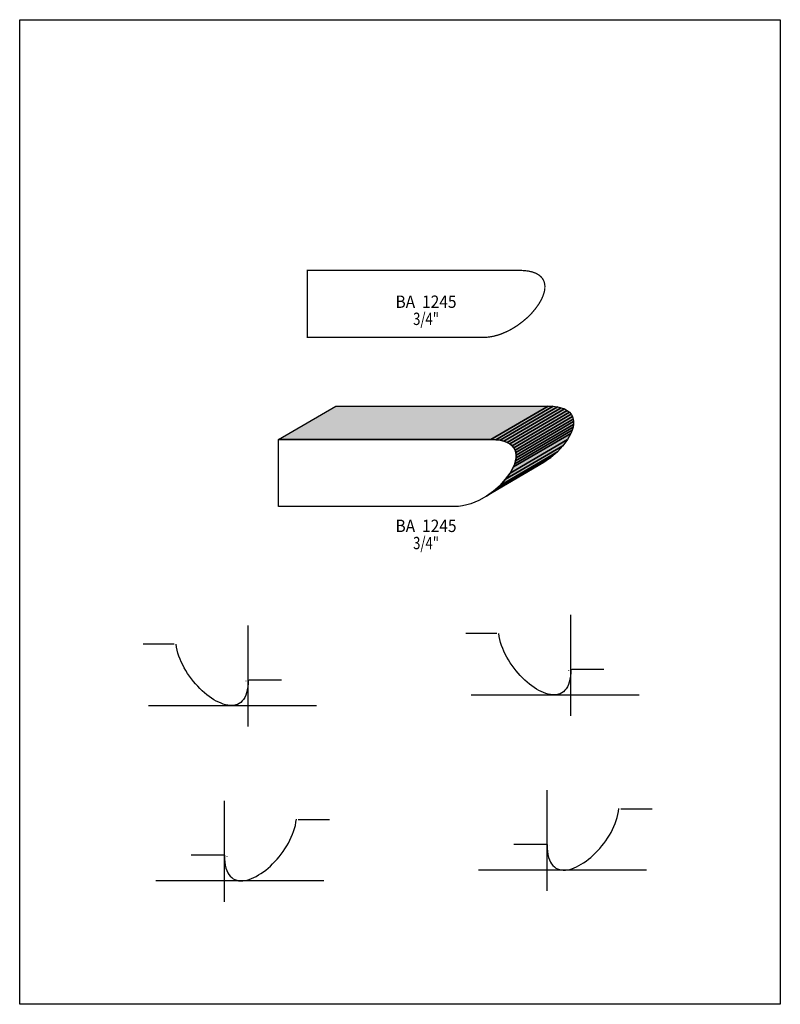
# Model space of a CAD drawing. Extents: x 0 to 8.5, y 1.6 to 12.6.
import ezdxf
from ezdxf.enums import TextEntityAlignment as Align

# ---------------------------------------------------------------- set-up
doc = ezdxf.new("R2010")
doc.units = 0
doc.header["$LTSCALE"] = 0.044
doc.layers.get('0').update_dxf_attribs({"linetype": 'CONTINUOUS'})
doc.layers.add('FOREGROUND', color=7, linetype='CONTINUOUS')
doc.styles.add('SN0', font='ROMAND', dxfattribs={"width": 0.00044})

msp = doc.modelspace()

# ---------------------------------------------------------------- linework, layer by layer
at = {"linetype": 'CONTINUOUS', "const_width": 0.01408}
msp.add_lwpolyline([(5.17924, 9.09876), (3.21332, 9.09876), (3.21332, 9.84632), (5.61308, 9.84588), (5.66544, 9.84148), (5.6892, 9.83796), (5.73232, 9.82784), (5.76884, 9.8142), (5.7992, 9.79704), (5.82384, 9.77724), (5.84276, 9.75436), (5.85684, 9.72928), (5.8652, 9.702), (5.86916, 9.67252), (5.86828, 9.64172), (5.863, 9.60916), (5.84716, 9.559), (5.83176, 9.52424), (5.80184, 9.47188), (5.76444, 9.41952), (5.72088, 9.3676), (5.67116, 9.31788), (5.61616, 9.27124), (5.5572, 9.22768), (5.49472, 9.1894), (5.4516, 9.16652), (5.38472, 9.13792), (5.3394, 9.12252), (5.29364, 9.11064), (5.24788, 9.10228), (5.20212, 9.09788), (5.17924, 9.09744)], dxfattribs=at)
at = {"linetype": 'CONTINUOUS'}
for points in [[(2.89256, 7.95652), (3.53408, 8.33052), (5.9048, 8.33052), (5.26328, 7.95652), (2.89256, 7.95652)], [(5.26328, 7.95652), (5.9048, 8.33052), (5.96068, 8.32832), (5.31916, 7.95476), (5.26328, 7.95652)], [(5.31916, 7.95476), (5.96068, 8.32832), (6.00996, 8.32216), (5.36844, 7.94816), (5.31916, 7.95476)], [(5.36844, 7.94816), (6.00996, 8.32216), (6.05264, 8.31204), (5.41156, 7.93848), (5.36844, 7.94816)], [(5.41156, 7.93848), (6.05264, 8.31204), (6.08916, 8.2984), (5.44808, 7.9244), (5.41156, 7.93848)], [(5.44808, 7.9244), (6.08916, 8.2984), (6.11952, 8.28124), (5.47844, 7.90768), (5.44808, 7.9244)], [(5.47844, 7.90768), (6.11952, 8.28124), (6.14416, 8.26144), (5.50308, 7.88788), (5.47844, 7.90768)], [(5.50308, 7.88788), (6.14416, 8.26144), (6.16352, 8.23856), (5.522, 7.865), (5.50308, 7.88788)], [(5.522, 7.865), (6.16352, 8.23856), (6.17716, 8.21348), (5.53608, 7.83992), (5.522, 7.865)], [(5.53608, 7.83992), (6.17716, 8.21348), (6.18596, 8.1862), (5.54444, 7.81264), (5.53608, 7.83992)], [(5.54444, 7.81264), (6.18596, 8.1862), (6.18948, 8.15672), (5.5484, 7.78316), (5.54444, 7.81264)], [(5.5484, 7.78316), (6.18948, 8.15672), (6.1886, 8.12592), (5.54752, 7.75236), (5.5484, 7.78316)], [(5.53256, 7.68636), (6.17364, 8.06036), (6.16044, 8.02604), (5.51892, 7.65248), (5.53256, 7.68636)], [(5.54224, 7.7198), (6.18332, 8.0938), (6.17364, 8.06036), (5.53256, 7.68636), (5.54224, 7.7198)], [(5.54752, 7.75236), (6.1886, 8.12592), (6.18332, 8.0938), (5.54224, 7.7198), (5.54752, 7.75236)], [(4.85848, 7.2094), (2.89256, 7.2094), (2.89256, 7.95652), (5.26328, 7.95652), (5.31916, 7.95476), (5.36844, 7.94816), (5.41156, 7.93848), (5.44808, 7.9244), (5.47844, 7.90768), (5.50308, 7.88788), (5.522, 7.865), (5.53608, 7.83992), (5.54444, 7.81264), (5.5484, 7.78316), (5.54752, 7.75236), (5.54224, 7.7198), (5.53256, 7.68636), (5.51892, 7.65248), (5.48108, 7.58252), (5.43004, 7.51256), (5.36756, 7.44524), (5.2954, 7.38188), (5.2162, 7.32512), (5.13084, 7.27716), (5.04152, 7.2402), (4.99576, 7.22656), (4.95, 7.21644), (4.90424, 7.21028), (4.85848, 7.20808), (4.85848, 7.2094)], [(5.48108, 7.58252), (6.12216, 7.95608), (6.07112, 7.88612), (5.43004, 7.51256), (5.48108, 7.58252)], [(5.51892, 7.65248), (6.16044, 8.02604), (6.12216, 7.95608), (5.48108, 7.58252), (5.51892, 7.65248)], [(5.36756, 7.44524), (6.00864, 7.8188), (5.93692, 7.75544), (5.2954, 7.38188), (5.36756, 7.44524)], [(5.43004, 7.51256), (6.07112, 7.88612), (6.00864, 7.8188), (5.36756, 7.44524), (5.43004, 7.51256)], [(5.2954, 7.38188), (5.93692, 7.75544), (5.85728, 7.69868), (5.2162, 7.32512), (5.2954, 7.38188)], [(6.15868, 4.87124), (6.15868, 5.3922), (6.15868, 5.58184), (6.15868, 5.99852)], [(2.55332, 4.752), (2.55332, 5.27296), (2.55332, 5.46216), (2.55332, 5.87928)], [(5.33368, 5.79128), (5.19332, 5.79128), (4.98476, 5.79128)], [(6.15868, 5.39176), (6.157532, 5.350339), (6.154158, 5.312477), (6.148659, 5.27809), (6.141137, 5.247089), (6.131695, 5.219388), (6.120435, 5.194902), (6.107459, 5.173543), (6.092868, 5.155225), (6.076767, 5.139862), (6.059255, 5.127367), (6.040437, 5.117654), (6.020413, 5.110636), (5.999287, 5.106226), (5.977159, 5.104339), (5.954133, 5.104888), (5.930311, 5.107786), (5.905795, 5.112948), (5.880686, 5.120285), (5.855088, 5.129713), (5.829101, 5.141143), (5.80283, 5.154491), (5.776375, 5.16967), (5.749839, 5.186593), (5.723324, 5.205173), (5.696932, 5.225324), (5.670766, 5.24696), (5.644927, 5.269995), (5.619518, 5.294341), (5.594641, 5.319912), (5.570398, 5.346622), (5.546891, 5.374385), (5.524223, 5.403113), (5.502496, 5.432721), (5.481811, 5.463122), (5.462271, 5.494229), (5.443979, 5.525957), (5.427036, 5.558218), (5.411544, 5.590926), (5.397606, 5.623994), (5.385325, 5.657337), (5.374801, 5.690867), (5.366137, 5.724499), (5.359436, 5.758145), (5.3548, 5.79172)], [(1.72788, 5.6716), (1.58752, 5.6716), (1.37896, 5.6716)], [(2.55332, 5.27252), (2.552172, 5.231099), (2.548798, 5.193237), (2.543299, 5.15885), (2.535777, 5.127849), (2.526334, 5.100148), (2.515074, 5.075662), (2.502097, 5.054303), (2.487506, 5.035985), (2.471403, 5.020622), (2.45389, 5.008127), (2.43507, 4.998414), (2.415044, 4.991396), (2.393915, 4.986986), (2.371785, 4.985099), (2.348756, 4.985648), (2.32493, 4.988546), (2.300409, 4.993708), (2.275296, 5.001045), (2.249692, 5.010473), (2.2237, 5.021903), (2.197422, 5.035251), (2.17096, 5.05043), (2.144416, 5.067353), (2.117893, 5.085933), (2.091491, 5.106084), (2.065315, 5.12772), (2.039465, 5.150755), (2.014045, 5.175101), (1.989155, 5.200672), (1.964899, 5.227382), (1.941377, 5.255145), (1.918694, 5.283873), (1.89695, 5.313481), (1.876248, 5.343882), (1.85669, 5.374989), (1.838378, 5.406717), (1.821414, 5.438978), (1.805901, 5.471686), (1.79194, 5.504754), (1.779634, 5.538097), (1.769085, 5.571627), (1.760395, 5.605259), (1.753666, 5.638905), (1.749, 5.67248)], [(6.16924, 5.39176), (6.41916, 5.39176), (6.5296, 5.39176)], [(6.13228, 5.37988), (6.13228, 5.379033), (6.13228, 5.377794), (6.13228, 5.37812)], [(2.52648, 5.26064), (2.52648, 5.259793), (2.52648, 5.258554), (2.52648, 5.25888)], [(2.56344, 5.27252), (2.81336, 5.27252), (2.92424, 5.27252)], [(5.04636, 5.10444), (5.97784, 5.10444), (6.32632, 5.10444), (6.9234, 5.10444)], [(1.44056, 4.9852), (2.37204, 4.9852), (2.72052, 4.9852), (3.3176, 4.9852)], [(5.89292, 2.91324), (5.89292, 3.43376), (5.89292, 3.6234), (5.89292, 4.04052)], [(2.28756, 2.79356), (2.28756, 3.31452), (2.28756, 3.50416), (2.28756, 3.92128)], [(5.89336, 3.43376), (5.894508, 3.392339), (5.897882, 3.354477), (5.903381, 3.320089), (5.910903, 3.289088), (5.920345, 3.261388), (5.931605, 3.236901), (5.944581, 3.215541), (5.959172, 3.197222), (5.975273, 3.181858), (5.992785, 3.169362), (6.011603, 3.159647), (6.031627, 3.152627), (6.052753, 3.148215), (6.074881, 3.146325), (6.097907, 3.146871), (6.121729, 3.149765), (6.146245, 3.154922), (6.171354, 3.162255), (6.196952, 3.171677), (6.222939, 3.183102), (6.24921, 3.196444), (6.275665, 3.211615), (6.302201, 3.22853), (6.328716, 3.247101), (6.355108, 3.267244), (6.381274, 3.28887), (6.407113, 3.311893), (6.432522, 3.336227), (6.457399, 3.361786), (6.481642, 3.388483), (6.505149, 3.416231), (6.527817, 3.444944), (6.549544, 3.474536), (6.570229, 3.504919), (6.589769, 3.536008), (6.608061, 3.567716), (6.625004, 3.599956), (6.640496, 3.632642), (6.654434, 3.665688), (6.666715, 3.699006), (6.677239, 3.732511), (6.685903, 3.766116), (6.692604, 3.799735), (6.69724, 3.83328)], [(6.71836, 3.83284), (6.85872, 3.83284), (7.06728, 3.83284)], [(2.28756, 3.31408), (2.288708, 3.272659), (2.292082, 3.234797), (2.297581, 3.20041), (2.305103, 3.169409), (2.314546, 3.141708), (2.325806, 3.117222), (2.338783, 3.095863), (2.353374, 3.077545), (2.369477, 3.062182), (2.38699, 3.049687), (2.40581, 3.039974), (2.425836, 3.032956), (2.446965, 3.028546), (2.469095, 3.026659), (2.492124, 3.027208), (2.51595, 3.030106), (2.540471, 3.035268), (2.565584, 3.042605), (2.591188, 3.052033), (2.61718, 3.063463), (2.643458, 3.076811), (2.66992, 3.09199), (2.696464, 3.108913), (2.722987, 3.127493), (2.749389, 3.147644), (2.775565, 3.16928), (2.801415, 3.192315), (2.826835, 3.216661), (2.851725, 3.242232), (2.875981, 3.268942), (2.899503, 3.296705), (2.922186, 3.325433), (2.94393, 3.355041), (2.964632, 3.385442), (2.98419, 3.416549), (3.002502, 3.448277), (3.019466, 3.480538), (3.034979, 3.513246), (3.04894, 3.546314), (3.061246, 3.579657), (3.071795, 3.613187), (3.080485, 3.646819), (3.087214, 3.680465), (3.09188, 3.71404)], [(3.11256, 3.7136), (3.25336, 3.7136), (3.46148, 3.7136)], [(5.8828, 3.43376), (5.63288, 3.43376), (5.522, 3.43376)], [(5.91976, 3.42144), (5.91976, 3.420707), (5.91976, 3.41968), (5.91976, 3.42012)], [(2.277, 3.31408), (2.02708, 3.31408), (1.91664, 3.31408)], [(2.31396, 3.3022), (2.31396, 3.301353), (2.31396, 3.300114), (2.31396, 3.30044)], [(7.00568, 3.14644), (6.0742, 3.14644), (5.72572, 3.14644), (5.12864, 3.14644)], [(3.40032, 3.02676), (2.46884, 3.02676), (2.12036, 3.02676), (1.52328, 3.02676)]]:
    msp.add_lwpolyline(points, dxfattribs=at)
at = {"color": 15}
for points in [[(2.89256, 7.95652), (3.53408, 8.33052), (5.26328, 7.95652), (5.9048, 8.33052)], [(5.26328, 7.95652), (5.9048, 8.33052), (5.31916, 7.95476), (5.96068, 8.32832)], [(5.31916, 7.95476), (5.96068, 8.32832), (5.36844, 7.94816), (6.00996, 8.32216)], [(5.36844, 7.94816), (6.00996, 8.32216), (5.41156, 7.93848), (6.05264, 8.31204)], [(5.41156, 7.93848), (6.05264, 8.31204), (5.44808, 7.9244), (6.08916, 8.2984)], [(5.44808, 7.9244), (6.08916, 8.2984), (5.47844, 7.90768), (6.11952, 8.28124)], [(5.47844, 7.90768), (6.11952, 8.28124), (5.50308, 7.88788), (6.14416, 8.26144)], [(5.50308, 7.88788), (6.14416, 8.26144), (5.522, 7.865), (6.16352, 8.23856)], [(5.522, 7.865), (6.16352, 8.23856), (5.53608, 7.83992), (6.17716, 8.21348)], [(5.53608, 7.83992), (6.17716, 8.21348), (5.54444, 7.81264), (6.18596, 8.1862)], [(5.54444, 7.81264), (6.18596, 8.1862), (5.5484, 7.78316), (6.18948, 8.15672)], [(5.5484, 7.78316), (6.18948, 8.15672), (5.54752, 7.75236), (6.1886, 8.12592)], [(5.53256, 7.68636), (6.17364, 8.06036), (5.51892, 7.65248), (6.16044, 8.02604)], [(5.54224, 7.7198), (6.18332, 8.0938), (5.53256, 7.68636), (6.17364, 8.06036)], [(5.54752, 7.75236), (6.1886, 8.12592), (5.54224, 7.7198), (6.18332, 8.0938)], [(5.48108, 7.58252), (6.12216, 7.95608), (5.43004, 7.51256), (6.07112, 7.88612)], [(5.51892, 7.65248), (6.16044, 8.02604), (5.48108, 7.58252), (6.12216, 7.95608)], [(5.36756, 7.44524), (6.00864, 7.8188), (5.2954, 7.38188), (5.93692, 7.75544)], [(5.43004, 7.51256), (6.07112, 7.88612), (5.36756, 7.44524), (6.00864, 7.8188)], [(5.2954, 7.38188), (5.93692, 7.75544), (5.2162, 7.32512), (5.85728, 7.69868)]]:
    msp.add_solid(points, dxfattribs=at)
at = {"layer": 'FOREGROUND', "linetype": 'CONTINUOUS'}
msp.add_lwpolyline([(0, 12.64736), (8.49992, 12.64736), (8.49992, 1.64736), (0, 1.64736), (0, 12.64736)], dxfattribs=at)
msp.add_lwpolyline([(0, 12.64736), (8.49992, 12.64736), (8.49992, 1.64736), (0, 1.64736), (0, 12.64736)], dxfattribs=at)

# ---------------------------------------------------------------- texts
at = {"style": 'SN0'}
for s, p, p2 in [('BA  1245', (4.1998, 9.42788), (4.881466, 9.42788)), ('3/4"', (4.39648, 9.23648), (4.685597, 9.23648)), ('BA  1245', (4.1998, 6.92384), (4.881466, 6.92384)), ('3/4"', (4.39648, 6.732), (4.685597, 6.732))]:
    msp.add_text(s, height=0.137856, dxfattribs=at).set_placement(p, p2, align=Align.FIT)

doc.saveas('drawing.dxf')
